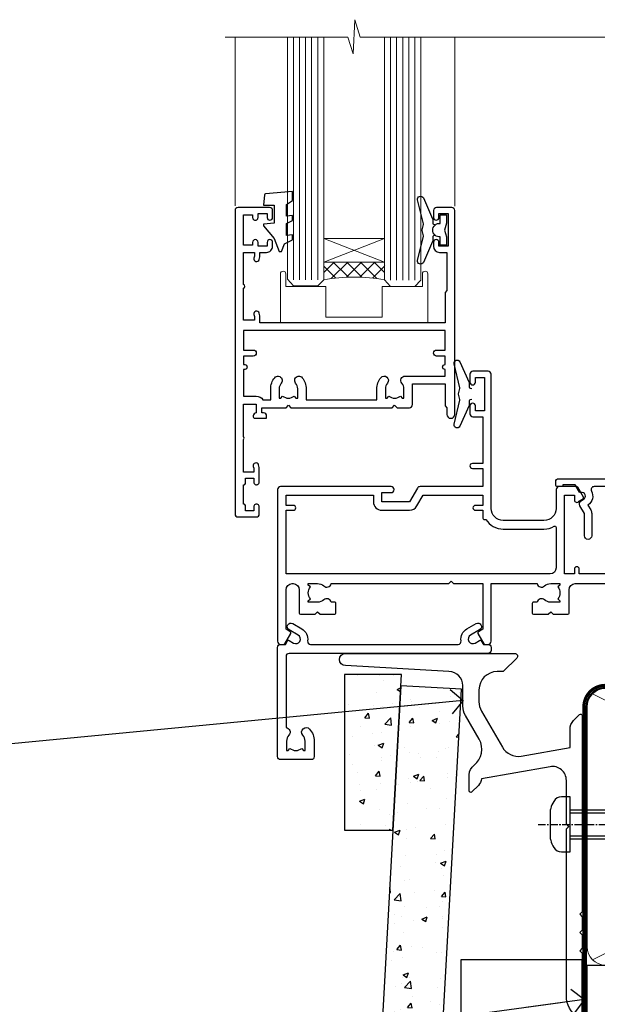
# Model space of a CAD drawing. Units: millimetres. Extents: x -14 to 170118, y -404 to 1143.
# Drawn here: x 686 to 782, y 121 to 284 of the extents above; entities that cross this region are included whole.
import ezdxf
from ezdxf import colors
from ezdxf.entities.mleader import LeaderData, LeaderLine
from ezdxf.math import Vec2, Vec3

# ---------------------------------------------------------------- set-up
doc = ezdxf.new("R2010")
doc.units = ezdxf.units.MM
for name, pattern in [('CENTER', [2, 1.25, -0.25, 0.25, -0.25]), ('CENTERLINE', [2, 1.25, -0.25, 0.25, -0.25]), ('Dashed', [564.4444465637206, 282.2222232818604, -282.2222232818602])]:
    doc.linetypes.add(name, pattern=pattern)
doc.layers.add('Aluminium Systems Ltd Joinery Detail', color=7, linetype='Continuous')
doc.layers.add('Aluminium Systems Ltd Notes', color=7, linetype='Continuous')
doc.styles.get("Standard").update_dxf_attribs({"font": 'arial.ttf'})

# ---------------------------------------------------------------- blocks, each defined once
blk = doc.blocks.new('90mm Framing Sill CC Gib')
at = {"layer": 'Aluminium Systems Ltd Joinery Detail', "color": 0, "lineweight": 5}
for p, q in [((167.9234076235683, 78.75160176630743, -0.9999999999999858), (80.79694547825454, 122.549863109587, -0.9999999999999858)), ((80.79694547825454, 78.75160176630743, -0.9999999999999858), (167.9234076235682, 122.549863109587, -0.9999999999999858))]:
    blk.add_line(p, q, dxfattribs=at)
at = {"layer": 'Aluminium Systems Ltd Joinery Detail', "color": 0, "linetype": 'Dashed', "lineweight": 5, "ltscale": 0.01, "const_width": 0.25, "elevation": -0.7499999999999751}
blk.add_lwpolyline([(79.76976039945873, 1.323760024297357), (79.7701116199488, 120.4012861188276, -0.4175702237705191), (82.92102568541668, 123.5854642443592), (165.7748306328079, 123.5857985310122)], format="xyb", dxfattribs=at)
at = {"layer": 'Aluminium Systems Ltd Joinery Detail', "color": 0, "lineweight": 5, "elevation": -0.9999999999999787}
blk.add_lwpolyline([(82.94552246901492, 77.86163203693103, -0.4142135623730951), (79.90697574887906, 80.9001787570669), (79.90697574887906, 120.4012861188276, -0.414213562373095), (82.94552246901492, 123.4398328389634), (165.7748306328079, 123.4398328389634, -0.4142135623730958), (168.8133773529438, 120.4012861188276), (168.8133773529438, 80.9001787570669, -0.4142135623730941), (165.7748306328079, 77.86163203693103)], format="xyb", close=True, dxfattribs=at)
at = {"layer": 'Aluminium Systems Ltd Joinery Detail', "color": 0, "linetype": 'Dashed', "elevation": -0.9999999999999787}
blk.add_lwpolyline([(79.90697574887906, 1.323760024297357), (79.90697574887906, 1.323760024297357), (79.90697574887906, 77.86163203693103), (168.8133773529438, 77.86163203693103), (168.8133773529438, 1.323760024297357), (168.8133773529438, 1.323760024297357)], dxfattribs=at)
blk = doc.blocks.new('_Open90')
at = {"color": 0, "linetype": 'ByBlock', "lineweight": -2}
for p, q in [((-0.5, 0.5), (0, 0)), ((0, 0), (-2.439666651745029, 0)), ((0, 0), (-0.5, -0.5))]:
    blk.add_line(p, q, dxfattribs=at)
blk = doc.blocks.new('JI834')
at = {"linetype": 'CENTERLINE'}
blk.add_line((-2.842170943040401e-14, 5.299999999999983), (-2.842170943040401e-14, -40.10000000000002), dxfattribs=at)
for p, q in [((-1.913000000000039, -1.4210854715202e-14), (-1.913000000000039, -34.78658680512066)), ((1.912999999999982, -1.4210854715202e-14), (1.912999999999982, -34.78658680512072))]:
    blk.add_line(p, q)
blk.add_lwpolyline([(4.550000000000011, 0), (4.549999999999983, 1.415931199201594, 0.26944770114332), (3.792726158981964, 2.719141793374291, 0.05750947552294934), (2.624161707765609, 3.217500678616943, 0.07218085631328292), (2.055662677420344, 3.299999999999983), (-2.055662677420287, 3.299999999999983, 0.07218085631326546), (-2.624161707765381, 3.217500678617, 0.05750947552296393), (-3.792726158981992, 2.719141793374277, 0.2694477011433205), (-4.55000000000004, 1.415931199201594), (-4.550000000000011, 1.4210854715202e-14)], format="xyb", close=True)
blk.add_lwpolyline([(2.412999999999982, 0), (2.412999999999982, -33.92056140133626), (-8.526512829121202e-14, -38.10000000000002), (-2.413000000000039, -33.92056140133623), (-2.413000000000039, -1.4210854715202e-14)])
blk = doc.blocks.new('J522-22288')
at = {"ltscale": 0.2, "flags": 128}
blk.add_lwpolyline([(0.9999997189074747, 57.99481730032778, -0.9999999999999999), (0.9999997189074747, 59.99481730032778), (28.89999971890757, 59.99481730032778, -0.6681786379192989), (29.21819777044152, 59.22661924879378), (27.05961912667885, 57.06804060503111, -0.1989123673803122), (26.88284243138219, 56.99481730032778), (25.99999971890747, 56.99481730032778, 0.414213562373084), (22.99999971890782, 53.99481730032778), (22.99999971890747, 51.99866487762222, 0.1316524975872655), (23.40192350755392, 50.49866487762212), (26.84646763844717, 44.53253943400102, 0.3152987888790522), (29.96548838280137, 43.0781161749642), (37.99999971890793, 44.49481730032801), (37.9999997189077, 47.51994356617513, -0.1989123673795362), (38.5857861565346, 48.93415712854824), (39.57322302361081, 49.92159399562445, -0.6681786379194151), (39.99999971890747, 49.7448173003279), (39.99999971890747, 17.39481730032816), (39.5999997189067, 16.99481730032784), (39.99999971890725, 16.59481730032763), (39.99999971890747, 14.39481730032816), (39.5999997189067, 13.99481730032784), (39.9999997189077, 13.59481730032718), (39.9999997189077, 11.39481730032838), (39.5999997189067, 10.99481730032784), (39.99999971890725, 10.59481730032763), (39.99999971890747, 0.4448173003278839, -0.5887142420383281), (39.31191107624795, 0.06296157071705011, -0.2588796317669667), (37.39999971890779, 3.50814882009513), (37.39999971890779, 31.09481730032752), (37.79999971890857, 31.49481730032784), (37.39999971890802, 31.89481730032793), (37.39999971890802, 39.05864998862756, 0.4663076581549505), (34.70060891027411, 41.32370782055587), (23.39606584584931, 39.33041187371686, -0.181286465410906), (22.90208124692481, 38.24391448406158), (21.82677641420446, 37.16860965134134, -0.6681786379197299), (21.39999971890734, 37.34538634663778), (21.39999971890734, 39.99538634663764, -0.23292120025289), (22.18099591571877, 41.58095555919579, 0.3761068868032127), (23.02752347294683, 45.84714475991657), (20.75192350755401, 49.78859951767947, -0.1316524975873382), (20.34999971890738, 51.28859951767947), (20.34999971890738, 54.69481730032783, 0.4142135623730661), (18.04999971890766, 56.99481730032778)], format="xyb", close=True, dxfattribs=at)
blk = doc.blocks.new('Fibre Cement Weatherboard CC Window Sill AC35')
h = blk.add_hatch()
h.set_pattern_fill('AR-CONC', color=256, scale=0.05)
h.set_pattern_definition([(49.99999999999999, (50.11057853141233, 88.28735738117393), (9.1092334498002, -0.7969542769451543), [0.9525000000000001, -10.4775]), (355, (50.11057853141233, 88.28735738117393), (-1.762171071248467, 9.552842261951758), [0.762, -8.3820292085]), (100.4514447, (50.86967888141226, 88.22094470617412), (7.347062354517664, 8.755887595609755), [0.8095004399999998, -8.904512229999995]), (46.18420000000002, (50.11057853141233, 90.82735738117299), (13.5539520446065, -2.102116396636358), [1.428749999999998, -15.71624999999998]), (96.63555760999992, (51.24007353141224, 90.65218238117268), (11.87020670257515, 12.37130622988608), [1.214251157, -13.356780408]), (351.1841511700001, (50.11057853141233, 90.82735738117299), (11.87020670324885, 12.37130622927663), [1.1429983535, -12.572986596]), (21, (51.38057853141231, 90.19235738117277), (7.580719563456625, -5.11325990935438), [0.9525000000000001, -10.4775]), (326.0000000000001, (51.38057853141231, 90.19235738117277), (3.090101417382354, 9.209398306115963), [0.762, -8.382]), (71.45144499999999, (52.01230516141231, 89.76625238617271), (10.67082096393581, 4.096138444295263), [0.8095004400000001, -8.90449688]), (37.50000000000001, (50.11057853141233, 88.28735738117393), (0.1544301625295909, 4.227751943657656), [0, -8.2804, 0, -8.509, 0, -8.41375]), (7.499999999999999, (50.11057853141233, 88.28735738117393), (3.340983125515288, 5.009028740905975), [0, -4.8514, 0, -8.0899, 0, -3.20675]), (327.5, (47.27847853141225, 88.28735738117393), (6.77952975834357, -0.2864371996336729), [0, -3.175, 0, -9.906, 0, -13.1445]), (317.5, (46.00847853141227, 88.28735738117393), (7.406459069300903, 1.271324551666651), [0, -4.1275, 0, -6.578600000000001, 0, -9.3345])])
h.paths.add_polyline_path([(49.32773872466896, 75.77429284073696), (39.96726567168798, 75.77429284073696), (39.96726567168798, 50.11991090305128), (47.90726219690259, 50.11991090305128)])
h = blk.add_hatch()
h.set_pattern_fill('AR-CONC', color=256, scale=0.05)
h.set_pattern_definition([(49.99999999999999, (48.31057853141238, 88.28735738117393), (9.1092334498002, -0.7969542769451543), [0.9525000000000001, -10.4775]), (355, (48.31057853141238, 88.28735738117393), (-1.762171071248467, 9.552842261951758), [0.762, -8.3820292085]), (100.4514447, (49.0696788814123, 88.22094470617412), (7.347062354517664, 8.755887595609755), [0.8095004399999997, -8.904512229999993]), (46.18420000000002, (48.31057853141238, 90.82735738117299), (13.5539520446065, -2.102116396636358), [1.428749999999998, -15.71624999999998]), (96.63555760999992, (49.44007353141228, 90.65218238117268), (11.87020670257515, 12.37130622988608), [1.214251157, -13.356780408]), (351.1841511700001, (48.31057853141238, 90.82735738117299), (11.87020670324885, 12.37130622927663), [1.1429983535, -12.572986596]), (21, (49.58057853141236, 90.19235738117277), (7.580719563456625, -5.11325990935438), [0.9525000000000001, -10.4775]), (326.0000000000001, (49.58057853141236, 90.19235738117277), (3.090101417382354, 9.209398306115963), [0.762, -8.382]), (71.45144499999999, (50.21230516141236, 89.76625238617271), (10.67082096393581, 4.096138444295263), [0.8095004400000001, -8.90449688]), (37.50000000000001, (48.31057853141238, 88.28735738117393), (0.1544301625295909, 4.227751943657656), [0, -8.2804, 0, -8.509, 0, -8.41375]), (7.499999999999999, (48.31057853141238, 88.28735738117393), (3.340983125515288, 5.009028740905975), [0, -4.8514, 0, -8.0899, 0, -3.20675]), (327.5, (45.47847853141229, 88.28735738117393), (6.77952975834357, -0.2864371996336729), [0, -3.175, 0, -9.906, 0, -13.1445]), (317.5, (44.20847853141231, 88.28735738117393), (7.406459069300903, 1.271324551666651), [0, -4.1275, 0, -6.578600000000001, 0, -9.3345])])
h.paths.add_polyline_path([(42.39958228951309, -49.35102097984964), (52.41489960056197, -49.35102097984964), (59.20898396312055, 73.35289685822863), (49.22427784804972, 73.90574746704624)])
for points in [[(49.32773872466896, 75.77429284073696), (39.96726567168798, 75.77429284073696), (39.96726567168798, 50.11991090305128), (47.90726219690259, 50.11991090305128), (49.32773872466896, 75.77429284073696)], [(52.41489960056197, -49.35102097984964), (59.20898396312055, 73.35289685822863), (49.22427784804972, 73.90574746704624), (42.39958228951309, -49.35102097984964)]]:
    blk.add_lwpolyline(points)
at = {"layer": 'Aluminium Systems Ltd Joinery Detail', "linetype": 'CENTER', "lineweight": 5, "ltscale": 3, "const_width": 0.5, "elevation": 0.5000000000000178}
blk.add_lwpolyline([(79.3816343425957, 0.03816064141392417), (79.3816343425957, 70.40128611882756, -0.4209157528545913), (82.94552246901469, 73.97040710073816), (83.58525616667873, 73.97040710073816)], format="xyb", dxfattribs=at)
at = {"layer": 'Aluminium Systems Ltd Joinery Detail'}
blk.add_lwpolyline([(79.11057824617913, -49.35102097984964), (79.11057824617913, 28.71013303785548), (59.10780461557945, 28.71013303785548), (59.10780461557945, -49.35102097984964)], dxfattribs=at)
blk.add_blockref('J522-22288', (39.11057852727163, 19.23399032005182), dxfattribs=at)
at = {"layer": 'Aluminium Systems Ltd Joinery Detail', "rotation": 90}
blk.add_blockref('JI834', (77.13607592140147, 51.05539582551864), dxfattribs=at)
blk = doc.blocks.new('F878-20586')
at = {"layer": 'Aluminium Systems Ltd Joinery Detail'}
blk.add_lwpolyline([(44.09987960000035, 9.499999999999774, 0.414213562373095), (43.59987960000035, 9.999999999999774), (0.5, 9.999999999999774, 0.414213562373095), (0, 9.499999999999774), (0, 8.999999999999831, 0.4142135623730951), (0.3000000000001819, 8.69999999999982), (0.9999999999998863, 8.69999999999982, 0.414213562373095), (1.199999999999818, 8.899999999999809), (1.199999999999818, 8.999999999999774), (3.214359999999942, 8.999999999999774), (3.912703835623404, 7.790440459035613, 0.3419972776168695), (4.139431486894637, 7.697735691362427, -0.881011598725508), (4.600005840414724, 6.600008129737946), (4.200002941259299, 6.369056678453036, 0.4142090346458577), (3.980397921394342, 5.549445487082268), (4.726757390884359, 4.256720941866662), (4.726757390884359, 0.5999999999999126, 1.000000000000004), (5.926757390884177, 0.5999999999999108), (5.926757390884632, 4.256720941866549, 0.1316531771312086), (5.765986272303053, 4.856723718548212), (5.316965848682685, 5.634445107028343, 0.3819415662783809), (5.889047034954274, 7.965133761450266, -0.5658703134631459), (6.330451441356672, 8.69999999999982), (37.76942815864322, 8.699999999999934, -0.5658703134632159), (38.21083256504608, 7.965133761450149, 0.3819415662783465), (38.78291375131812, 5.63444510702948), (38.3338933276973, 4.856723718548382, 0.1316531771312578), (38.17312220911572, 4.256720941866549), (38.17312220911572, 0.5999999999999108, 1.000000000000004), (39.37312220911554, 0.5999999999999126), (39.37312220911554, 4.256720941866662), (40.11948167860555, 5.549445487082268, 0.4142090346458578), (39.8998766587406, 6.369056678453036), (39.49987375958517, 6.600008129738116, -0.8810115987252228), (39.96044811310571, 7.697735691362459, 0.341997277616907), (40.18717576437695, 7.790440459035585), (40.88551960000041, 8.999999999999774), (42.89987960000053, 8.999999999999774), (42.89987960000053, 8.899999999999809, 0.414213562373095), (43.09987960000052, 8.69999999999982), (43.79987960000017, 8.69999999999982, 0.414213562373095), (44.09987960000035, 8.999999999999831)], format="xyb", close=True, dxfattribs=at)
blk = doc.blocks.new('F803-20642')
at = {"flags": 128}
for points in [[(43.9865751806592, 7.335450283687118, 0.5666580929875975), (42.75887261842928, 6.950010723232362), (42.17499858885435, 6.950010723243048, 0.4142135623784227), (41.97499858885089, 6.75001072324323), (41.97499858885135, 5.15001072320967, 0.414213562373095), (42.17499858885117, 4.950010723209852), (44.59999858891319, 4.950010723209852), (44.99999858891283, 5.350010723209943), (45.39999858891247, 4.950010723209852), (47.82499858897268, 4.950010723209845, 0.414213562373095), (48.02499858897249, 5.150010723209663), (48.02499858897284, 9.000010723207753, -0.4142135623730452), (49.02499858897278, 10.00001072320764), (54.7999985888398, 10.00001072320809), (54.7999985888398, 0.4999999980068299, 0.4142135300680742), (55.29999853369168, -1.993170073433248e-09), (55.82037772837248, -5.938842484454199e-08, 0.2679492219855688), (55.99358283118875, 0.09999994061216633), (56.9732036695907, 1.796753004891615, 0.4142135623746078), (56.89999858883471, 2.069958085649704), (56.19999858883941, 2.474103274082028), (56.19999858883943, 10.00001072320764), (81.15894358172488, 10.00001072320718, 0.5666580929713123), (82.3866461439302, 9.614571162783806, -0.1837465194457515), (83.40006955219906, 10.00001072320741), (84.92506955220597, 10.00001072322242), (84.92506955220597, 9.754637660753462), (84.56828732796157, 9.455261827979585, -0.3639702342667678), (84.56828732796203, 7.494759618434829), (84.92506955220597, 7.195383785660953), (84.92506955220597, 6.950010723253046), (83.40006955220633, 6.950010723206661, -0.1837465194615916), (82.38664614384072, 7.335450283660736, 0.5666580929875811), (81.15894358161711, 6.950010723232355), (80.5750093520644, 6.950010723243041, 0.4142135623784227), (80.37500935206094, 6.750010723243223), (80.3750093520614, 5.150010723209663, 0.414213562373095), (80.57500935206122, 4.950010723209845), (83.00000935212324, 4.950010723209845), (83.40000935212288, 5.350010723209936), (83.80000935212252, 4.950010723209845), (86.22500935218272, 4.950010723209838, 0.414213562373095), (86.42500935218254, 5.150010723209656), (86.42500935218288, 9.00001072320786, -0.4142135623731367), (87.42500935218322, 10.00001072320786), (87.59999858883748, 10.00001072320786, -0.4142135623728952), (88.59999858883725, 9.000010723208314), (88.5999985888404, 2.47410327408185), (87.89999858884653, 2.069958085650152, 0.4142135623745509), (87.82679350809008, 1.796753004891608), (88.806414346492, 0.09999994061215922, 0.267949221985766), (88.97961944930842, -5.938843194996934e-08), (89.50000005512447, -1.992608744671998e-09, 0.4142135300682074), (89.99999999997658, 0.4999999980073913), (89.99999999997658, 25.50000001103079, 0.414213562373095), (89.49999999997658, 26.00000001103079), (86.61247491298877, 26.00000001105353, 0.2679589573964787), (86.43926618802038, 25.8999936988311), (85.50003388414711, 24.2730587050596, 0.4141991680877466), (85.57324040904155, 23.99986120675599), (86.24779564470077, 23.61039513536024, 0.7792144500507142), (87.00000295739233, 23.80000001105371), (87.00000295739233, 24.60000001103025), (88.59999999997694, 24.60000001103025), (88.59999999997694, 11.60001072320322), (87.00000295739233, 11.60001072320311), (87.00000295739233, 12.40001072320318, 0.9999999999999999), (86.20000295739237, 12.40001072320318), (86.20000295739226, 11.60001072320311), (49.69999704262364, 11.60001072320277), (49.69999704262364, 12.40001072320273, 0.9999999999999999), (48.89999704262368, 12.40001072320273), (48.89999704262368, 11.60001072320277), (47.30000000003815, 11.60001072320277), (47.30000000003997, 24.60000001103116), (48.89999704262368, 24.60000001103025), (48.89999704262368, 23.80000001105371, 0.7792144500507141), (49.65220435531523, 23.61039513536024), (50.32675959097446, 23.99986120675611, 0.4141991680885164), (50.39996611586889, 24.2730587050596), (49.46073381199562, 25.89999369883024, 0.267958957398346), (49.28752508702576, 26.00000001105262), (46.40000000004079, 26.00000001100896, 0.4142135623736278), (45.90000000003988, 25.50000001100896), (45.90000000004022, 22.40000001101645, -0.414213562373095), (43.90000000004045, 20.40000001101622), (37.2000000000811, 20.40000001101542, -0.4142135623720545), (35.20000000008093, 22.40000001100815), (35.19999999999914, 44.50000001105445, 0.414213562373095), (34.69999999999914, 45.00000001105445), (32.19999999999914, 45.00000001105445, 0.414213562373095), (31.69999999999914, 44.50000001105445), (31.69999999999914, 43.20000001105392, 0.9999999999999999), (32.59999999999787, 43.20000001105392), (32.59999999999878, 44.00000001105445), (34.09999999999878, 44.00000001105445), (34.09999999999878, 38.50000001105388), (32.59999999999878, 38.50000001105388), (32.59999999999878, 39.30000001105451, 0.9999999999999999), (31.69999999999823, 39.30000001105451), (31.70000000000017, 38.00000001105285, 0.4142135623724957), (32.20000000000017, 37.50000001105399), (33.7999999999986, 37.50000001105388), (33.79999999999859, 29.80000001105372), (32.09999999999877, 29.80000001105463, 0.9999999999999999), (32.09999999999877, 29.00000001105445), (33.79999999999859, 29.00000001105445), (33.79999999999859, 26.00000001100897), (23.48871270555742, 26.00000001105445, 0.2679793930045895), (23.05567182911022, 25.74995120494031), (21.75699999999802, 23.50000001105445), (17.19999999999931, 23.50000001105445), (17.19999999999931, 25.00000001105445), (18.69999999999914, 25.00000001105445, 0.9999999999999999), (18.69999999999914, 26.00000001105445), (0.5000000000002292, 26.00000001105445, 0.414213562373095), (2.291500322826323e-13, 25.50000001105445), (-2.291500322826323e-13, 0.499999999997728, 0.4142135623733614), (0.5000000000015898, 1.77635683940025e-15), (1.020377784731606, 1.77635683940025e-15, 0.2679491924319853), (1.193582865488819, 0.1000000000005361), (2.173203669603708, 1.796753004891629, 0.414213562374551), (2.099998588846802, 2.069958085649718), (1.39999858885295, 2.474103274081871), (1.399998588856079, 9.000010723208222, -0.4142135623729452), (2.399998588856022, 10.00001072320765), (2.574987825532617, 10.00001072320765, -0.414213562369632), (3.574987825533867, 9.000010723219477), (3.574987825579456, 5.150010723209677, 0.414213562373095), (3.774987825579274, 4.950010723209859), (6.199987825639482, 4.950010723209859), (6.599987825639118, 5.35001072320995), (6.999987825638755, 4.950010723209859), (9.424987825700782, 4.950010723209852, 0.414213562373095), (9.6249878257006, 5.15001072320967), (9.624987825701055, 6.75001072324323, 0.4142135623784227), (9.424987825697599, 6.950010723243048), (8.841113796065315, 6.950010723207692, 0.5666580929713126), (7.613411233860006, 7.335450283631078, -0.1837465194457514), (6.599987825591143, 6.950010723207471), (5.07498782558423, 6.950010723192465), (5.07498782558423, 7.195383785661308), (5.431770049828629, 7.494759618435184, -0.3639702342667677), (5.431770049828174, 9.45526182797994), (5.07498782558423, 9.754637660753817), (5.07498782558423, 10.00001072316172), (6.599987825583867, 10.00001072320811, -0.18374651946159), (7.613411233949478, 9.614571162754148, 0.5666580929875871), (8.841113796179002, 10.00001072320719), (28.19998923666776, 10.00001072320719), (28.5999892366674, 10.40001072320774), (28.99998923666703, 10.00001072320765), (33.79999858898441, 10.00001072320765), (33.79999858898441, 2.474103274081978), (33.09999858898914, 2.069958085649711, 0.4142135623746079), (33.02679350823311, 1.796753004891622), (34.00641434663518, 0.09999994061211659, 0.2679492219855619), (34.17961944945145, -5.938847458253349e-08), (34.69999864413217, -1.99316296800589e-09, 0.4142135300680742), (35.19999858898404, 0.499999998006837), (35.19999858898404, 10.0000107232081), (42.75887261854331, 10.00001072323345, 0.5666580929713123), (43.98657518074862, 9.614571162810075, -0.1837465194457515), (44.99999858901748, 10.00001072323368), (46.52499858902439, 10.00001072324869), (46.52499858902439, 9.754637660779844), (46.16821636477999, 9.455261828005968, -0.3639702342667678), (46.16821636478045, 7.494759618461211), (46.52499858902439, 7.195383785687335), (46.52499858902439, 6.950010723279428), (44.99999858902476, 6.950010723233044, -0.1837465194615946)], [(33.7999999999995, 24.60000001105299), (33.7999999999999, 22.90000001105505), (32.59999999999877, 22.90000001105545, 0.9999999999999999), (32.59999999999877, 22.10000001105481), (33.79999999999995, 22.10000001105481), (33.79999999999995, 20.80000001105486, 0.4142135623730534), (33.99999999999994, 20.60000001105481), (34.31555897968622, 20.60000001105481, 0.2587771750804047), (37.20000000008054, 19.00000001101636), (43.90000000003982, 19.00000001101557, 0.1316524975873372), (45.60000000003953, 19.45551363814797, -0.577350269189602), (45.90000000003943, 19.28230855739104), (45.90000000003863, 12.60001072320301, -0.4142135623730617), (44.90000000003863, 11.60001072320324), (1.399999999999864, 11.60001072320324), (1.399999999999382, 22.10000001105436), (2.600000000000591, 22.10000001105482, 0.9999999999999999), (2.600000000000591, 22.90000001105545), (1.399999999999411, 22.90000001105506), (1.399999999999411, 24.60000001105482), (15.79999999999967, 24.60000001105391), (15.79999999999967, 23.50000001105491, 0.414213562373095), (17.19999999999976, 22.10000001105482), (21.75699999999802, 22.1000000110539, 0.2679793930049726), (22.96951445405261, 22.80013666817285), (24.00839557556424, 24.60000001105299)]]:
    blk.add_lwpolyline(points, format="xyb", close=True, dxfattribs=at)
blk = doc.blocks.new('Z104-21652')
at = {"flags": 128}
for points in [[(-4.973799150320701e-14, 50.50000000000067), (7.105427357601002e-15, 0.5000000000001563, 0.414213562373145), (0.5000000000001776, 1.27897692436818e-13), (3.49999999999995, 1.06581410364015e-12, 0.414213562373095), (3.99999999999995, 0.5000000000010658), (4.000000000000234, 1.643291982426192, 1.007481545894343), (3.10004999999996, 1.650000000001157), (3.10004999999996, 1.000000000001066), (1.700049999999869, 1.000000000001066), (1.700049999999926, 1.900000000001157, 0.4142135623729702), (1.500050000000051, 2.100000000000946), (1.400000000000041, 2.100000000000946), (1.400000000000041, 5.30000000000085), (1.500050000000165, 5.30000000000085, 0.4142135623730534), (1.700050000000211, 5.500000000000838), (1.700049999999869, 6.400000000001157), (3.10004999999996, 6.400000000001157), (3.100050000000017, 5.750000000001066, 1.007481545926671), (3.99999999999995, 5.756708017604907), (3.99999999999995, 8.13603854315788), (3.884666621829815, 8.566468570297204, 0.9999999999999992), (3.015333378169721, 8.333531429705019), (3.100000000000087, 8.017551295330279), (3.100000000000087, 7.400000000001157), (1.400000000000041, 7.400000000001128), (1.399999999999785, 12.77639320225128, 0.4472135954998159), (1.399999999999814, 13.22360679775112), (1.399999999999814, 18.6000000000012), (3.510222252113131, 18.6000000000012), (3.510222252113131, 17.15000000000116, 0.414213562373095), (3.010222252113131, 16.65000000000116), (3.010222252113415, 16.62764571353202, 0.4931454260312598), (3.299999999999905, 16.25000000000129), (5.199999999999996, 16.25000000000107), (5.199999999999996, 16.65000000000116, 0.414213562373095), (4.699999999999996, 17.15000000000116), (4.410222252113222, 17.15000000000116), (4.410222252113222, 18.00000000000107), (8.400000000000041, 18.00000000000107), (8.800000000000132, 18.40000000000116), (9.200000000000223, 18.00000000000107), (25.90000000000055, 18.00000000000107), (26.29999999999996, 18.4000000000007), (26.69999999999937, 18.00000000000107), (28.72500000000037, 18.00000000000107, 0.414213562373095), (29.22500000000037, 18.50000000000107), (29.22500000000037, 21.90550000000114), (34.59999999999992, 21.90550000000114), (34.59999999999992, 18.30000000000173), (34.90000000000033, 18.00000000000144), (34.90000000000033, 16.90000000000116, 0.9999999999999999), (36.20000000000005, 16.90000000000116), (36.20000000000005, 50.50000000000061, 0.414213562373095), (35.70000000000005, 51.00000000000061), (33.20000000000028, 51.00000000000061, 0.414213562373095), (32.70000000000028, 50.50000000000061), (32.70000000000028, 49.35000000000058, 0.9999999999999999), (33.60000000000014, 49.35000000000058), (33.60000000000037, 50.00000000000055), (35.10000000000037, 50.00000000000061), (35.10000000000014, 44.60000000000058), (33.60000000000014, 44.60000000000058), (33.60000000000014, 45.25000000000061, 0.9999999999999999), (32.70000000000005, 45.25000000000061), (32.70000000000028, 44.60000000000058, 0.414213562373095), (33.70000000000028, 43.60000000000058), (34.90000000000033, 43.60000000000058), (34.90000000000033, 37.30000000000062), (34.60000000000014, 37.00000000000061), (34.60000000000037, 32.00000000000112), (4.100000000000314, 32.00000000000044), (4.100000000000314, 33.1360385431572), (3.984666621830179, 33.56646857029652, 0.9999999999999992), (3.115333378170085, 33.33353142970434), (3.20000000000045, 33.0175512953296), (3.20000000000045, 32.40000000000047), (1.400000000000269, 32.40000000000047), (1.400000000000269, 37.71715728752595, 0.707106781186166), (1.400000000000269, 38.28284271247502), (1.400000000000496, 43.60000000000043), (3.20000000000045, 43.60000000000046), (3.20000000000045, 42.98244870467134), (3.115333378170085, 42.6664685702966, 0.9999999999999999), (3.984666621830179, 42.43353142970442), (4.100000000000314, 42.86396145684374), (4.100000000000314, 43.60000000000061), (5.199999999999768, 43.60000000000063, 0.4142135623731367), (6.200000000000081, 44.60000000000063), (6.199999999999996, 45.25000000000061, 0.9999999999999999), (5.300000000000246, 45.25000000000061), (5.299999999999905, 44.60000000000058), (3.800000000000132, 44.60000000000058), (3.799975898776388, 45.25001668503477, 0.9999814612449384), (2.899975899085838, 45.25000000000055), (2.899975899085753, 44.80000000000059), (1.400000000000382, 44.80000000000062), (1.400000000000496, 49.80000000000051), (2.899823879884885, 49.80000000000051), (2.899823879884885, 49.35000000000046, 1.000018539098753), (3.799823879575605, 49.35001668503467), (3.799799779589144, 50.0000000000005), (5.299999999999905, 50.00000000000067), (5.299999999999905, 49.35000000000058, 0.9999999999999999), (6.200000000000337, 49.35000000000058), (6.199999999999996, 50.50000000000061, 0.414213562373095), (5.699999999999996, 51.00000000000061), (0.4999999999999503, 51.00000000000067, 0.414213562373095)], [(11.06752196646477, 22.9476929213493, -0.1726172515546107), (11.72500000000009, 21.1000000000012), (11.72500000000009, 19.30000000000125), (23.37499999999978, 19.30000000000125), (23.37499999999978, 21.1000000000012, -0.1726172515545988), (24.03247803353543, 22.9476929213495, -0.9999999999998778), (25.11778769269768, 22.06332707865342, 0.1726172515546417), (24.77499999999987, 21.10000000000143), (24.77499999999964, 19.57500000000134), (25.06507934937714, 19.57500000000134), (25.34028640364887, 19.91485240877961, 0.3541185725308039), (27.25971359635128, 19.9148524087794), (27.53492065062256, 19.57500000000134), (27.82500000000028, 19.57500000000134), (27.82500000000028, 21.10000000000143, 0.1726172515546215), (27.48221230730224, 22.06332707865316, -0.6338922173306714), (28.02860878091042, 23.20550000000112), (34.59999999999969, 23.20550002992506), (34.60000000000037, 24.30550043797977, -1), (34.59999999999992, 25.10550043797979), (34.59999999999992, 26.5054998703305), (33.19999990025372, 26.50550017954485, -1), (33.20000009974684, 27.50550017954485), (34.59999999999992, 27.50549987033052), (34.59999999999969, 30.70000002992511), (1.400000000000382, 30.69999999735207), (1.400000000000269, 27.50549984040656), (2.99999990025362, 27.50550017954485, -0.9999999999999999), (3.000000099746735, 26.50550017954485), (1.400000000000155, 26.50549986035584), (1.400000000000269, 25.10550059757436), (1.600000000000314, 25.10550059757433, -0.9999999999999999), (1.600000000000314, 24.30550059757432), (1.400000000000269, 24.30550059757432), (1.400000000000269, 19.90000000000116), (3.510222252113131, 19.90000000000116, -0.2559241411156033), (4.605667367123637, 19.30000000000098), (5.874999999999723, 19.30000000000102), (5.87499999999995, 21.1000000000012, -0.1726172515546217), (6.532478033535604, 22.94769292134926, -1.000000000000008), (7.617787692697853, 22.06332707865316, 0.1726172515546181), (7.274999999999643, 21.10000000000143), (7.274999999999586, 19.57500000000134), (7.565079349377079, 19.57500000000134), (7.840286403648584, 19.91485240877982, 0.3541185725308134), (9.759713596351226, 19.91485240877944), (10.0349206506225, 19.57500000000134), (10.32500000000022, 19.57500000000134), (10.32500000000022, 21.10000000000143, 0.1726172515546215), (9.982212307302184, 22.06332707865316, -1.000000000000079)]]:
    blk.add_lwpolyline(points, format="xyb", close=True, dxfattribs=at)
blk = doc.blocks.new('F079-21199')
at = {"flags": 128}
blk.add_lwpolyline([(4.549999999993815, 1.5), (4.549999999993815, 3.024999999999636, 0.1837465194582998), (4.16456043954804, 4.038423408356721, -0.9999999999941463), (5.285439560428131, 5.035233318218161, -0.1837465194588356), (6.05000000000291, 3.024999999999636), (6.05000000000291, 0.5, -0.414213562373095), (5.55000000000291, 0), (0.5, 0, -0.414213562373095), (0, 0.5), (0, 18.5, -0.414213562373095), (0.5, 19), (1.291732411252269, 19), (1.62812559645954, 19.58265008810213, -0.414213562374809), (1.901330677217629, 19.65585516885949), (2.656716846094241, 19.21973276091376, 0.9999999999998311), (3.406716846098789, 20.51877086658715), (1.899998588853123, 21.38867505801227, -0.9999999999992361), (2.499998588857125, 22.42790554255043), (4.0067168461037, 21.55800135112804, -0.3089224212102952), (4.959442485286672, 19.57535751301202, 0.4592529226835803), (5.453731110719673, 19.00000000000182), (29.74626606711627, 19.0000000000018, 0.459252922683576), (30.24055469255021, 19.57535751301201, -0.3089224212102922), (31.19328033173224, 21.55800135112803), (32.69999858897881, 22.42790554255042, -0.9999999999992363), (33.29999858898373, 21.38867505801225), (31.79328033173806, 20.51877086658713, 0.9999999999998307), (32.54328033174261, 19.21973276091374), (33.29866650061831, 19.65585516885947, -0.4142135623748087), (33.57187158137643, 19.58265008810211), (33.90826476658367, 18.99999999999999), (34.69999717783594, 18.99999999999999, -0.414213562373095), (35.19999717783594, 18.49999999999999), (35.19999717783594, 17.99999999999999, -0.414213562373095), (34.69999717783594, 17.49999999999999), (1.900000000000546, 17.5, 0.414213562373095), (1.400000000000546, 17), (1.400000000000489, 5.283068941077545, -0.6122479732056616), (1.885439560428495, 4.038423408327617, 0.1837465194528841), (1.500000000009095, 3.024999999999636), (1.499999999994543, 1.5), (1.745373062453837, 1.5), (2.044748895229532, 1.856782224245762, 0.3639702342661637), (4.005251104773379, 1.856782224245762), (4.304626937549074, 1.5)], format="xyb", close=True, dxfattribs=at)
blk = doc.blocks.new('AC35 Awing Sill')
at = {"layer": 'Aluminium Systems Ltd Joinery Detail', "lineweight": 5}
h = blk.add_hatch(dxfattribs=at)
h.set_pattern_fill('NET', color=256, scale=0.5, angle=-45.00000000000003)
h.set_pattern_definition([(314.9999999999999, (-820.1123155937689, 633.1735393731669), (1.122532015133645, 1.122532015133644), []), (44.99999999999994, (-820.1123155937689, 633.1735393731669), (-1.122532015133644, 1.122532015133645), [])])
edge = h.paths.add_edge_path()
edge.add_line((82.86663486850227, 62.50602490898609), (82.8666348685041, 62.41444283931924))
edge.add_arc((72.25937625611857, 57.50602490899155), 11.68787841521306, 24.8319352717457, 25.32761999564916)
edge.add_line((82.82377410213155, 62.50602490898609), (82.86663486850227, 62.50602490898609))
edge = h.paths.add_edge_path()
edge.add_arc((87.94908166527318, 33.87581863299101), 26.68783599326924, 79.18331992649149, 100.7798162743573, ccw=False)
edge.add_line((92.95751504888756, 60.08948272341377), (92.95751504888756, 63.00041441561234))
edge.add_line((92.95751504888756, 63.00041441561234), (82.95751504888756, 63.00041441559779))
edge.add_line((82.95751504888756, 63.00041441559779), (82.95751504888847, 60.09269969687466))
at = {"layer": 'Aluminium Systems Ltd Joinery Detail', "linetype": 'Continuous', "lineweight": 5}
for p, q in [((71.3720555485437, 72.1978814514946), (71.3720555485437, 100.0818011186248, -1.631489061459934e-05)), ((107.5828255660057, 72.29146092250585), (107.5828255660057, 100.0818011186248, -1.627290504158108e-05))]:
    blk.add_line(p, q, dxfattribs=at)
at = {"layer": 'Aluminium Systems Ltd Joinery Detail', "lineweight": 5, "ltscale": 3}
for p, q in [((77.96182095263646, 59.99999982310192), (77.96182095263646, 100.0818011186248, -2.127594987155756e-05)), ((78.96182095263646, 59.99999982310192), (78.96182095263646, 100.0818011186248, -2.127594987155756e-05)), ((79.96182095263646, 59.99999982310192), (79.96182095263646, 100.0818011186248, -2.127594987155756e-05)), ((80.96182095263646, 59.99999982310192), (80.96182095263646, 100.0818011186248, -2.127594987155756e-05)), ((81.96182095263646, 59.99999982310192), (81.96182095263646, 100.0818011186248, -2.127594987155756e-05)), ((93.95751504888756, 60.08948272341377), (93.95751504888756, 100.0818011186248, -2.124291009231172e-05)), ((94.95751504888756, 60.08948272341377), (94.95751504888756, 100.0818011186248, -2.124291009231172e-05)), ((95.95751504888756, 60.08948272341377), (95.95751504888756, 100.0818011186248, -2.124291009231172e-05)), ((96.95751504888756, 60.08948272341377), (96.95751504888756, 100.0818011186248, -2.124291009231172e-05)), ((97.95751504888756, 60.08948272341195), (97.95751504888756, 100.0818011186248, -2.124291009231172e-05))]:
    blk.add_line(p, q, dxfattribs=at)
at = {"layer": 'Aluminium Systems Ltd Joinery Detail', "lineweight": 5}
for p, q in [((82.95751504888756, 66.87175539076134), (92.95751504888756, 63.00041441559779)), ((82.95751504888756, 63.00041441559779), (92.95751504888756, 66.87175539076134))]:
    blk.add_line(p, q, dxfattribs=at)
at = {"layer": 'Aluminium Systems Ltd Joinery Detail', "linetype": 'Continuous', "lineweight": 5}
blk.add_lwpolyline([(7.817943779280995, 100.0818011186248), (86.99314129167567, 100.0818011186248), (87.85664662228908, 102.9443957335106), (88.10664662228908, 97.30596631288518), (89.01114469234187, 100.0818011186248), (109.1982505777642, 100.0818011186248)], dxfattribs=at)
at = {"layer": 'Aluminium Systems Ltd Joinery Detail', "lineweight": 5}
for points in [[(82.96182095263646, 100.0818011186248), (82.96182095263646, 60.09346386851257), (81.95874486804166, 58.99999982310192), (77.96188260471024, 58.99999982310192), (76.96182095263646, 59.99999982310192), (76.96182095263646, 100.0818011186248)], [(98.95751504888756, 100.0818011186248), (98.95751504888756, 60.18294676882442), (97.95443896429276, 59.08948272341377), (93.95757670096134, 59.08948272341377), (92.95751504888756, 60.08948272341377), (92.95751504888756, 100.0818011186248)]]:
    blk.add_lwpolyline(points, dxfattribs=at)
at = {"layer": 'Aluminium Systems Ltd Joinery Detail'}
for points in [[(74.5818092633898, 67.37471262031477), (74.86370124580515, 67.29917989127307, -0.3394542588633712), (75.01193743678448, 67.10599472601598), (75.01193743678448, 66.45946012361173, 0.1052493344124674), (75.02927507249831, 66.37800792490953), (76.55528152606882, 62.95582962685739, 0.9133919180647162), (77.49778180175406, 63.27759247746553), (76.53326908143515, 67.24435564453916, -0.1257362244887155), (76.53442166216507, 67.3433723951016), (76.76601655839147, 68.20769631415214, 0.1316524975874038), (76.76601655839147, 68.31122393219403), (76.53442166216507, 69.17554785212133, -0.1257362244887155), (76.53326908143515, 69.27456460268377), (77.49778180175406, 73.24132776975739, 0.913391918064716), (76.55528152606882, 73.56309062036553), (75.02927507249831, 70.1409123223134, 0.1052493344124674), (75.01193743678448, 70.05946012361119), (75.01193743678448, 69.41292552120694, -0.3394542588633712), (74.86370124580515, 69.21974035594894), (74.5818092633898, 69.14420762690816)], [(68.58180926339037, 40.37471262031204), (68.86370124580571, 40.29917989127125, -0.3394542588633712), (69.01193743678505, 40.10599472601325), (69.01193743678505, 39.45946012360901, 0.1052493344124674), (69.02927507249888, 39.37800792490771), (70.5552815260694, 35.95582962685558, 0.9133919180647162), (71.49778180175463, 36.27759247746371), (70.53326908143572, 40.24435564453734, -0.1257362244887155), (70.53442166216564, 40.34337239509978), (70.76601655839204, 41.20769631415033, 0.1316524975874038), (70.76601655839204, 41.3112239321913), (70.53442166216564, 42.17554785211951, -0.1257362244887155), (70.53326908143572, 42.27456460268104), (71.49778180175463, 46.24132776975466, 0.913391918064716), (70.5552815260694, 46.56309062036371), (69.02927507249888, 43.14091232231067, 0.1052493344124674), (69.01193743678505, 43.05946012360937), (69.01193743678505, 42.41292552120512, -0.3394542588633712), (68.86370124580571, 42.21974035594712), (68.58180926339037, 42.14420762690634)]]:
    blk.add_lwpolyline(points, format="xyb", dxfattribs=at)
for points in [[(99.12770958614317, 72.51262298923803), (98.12770958614317, 73.13749234114721), (98.12770958614317, 74.63749234114721), (102.5499056562702, 74.25060031712246, -0.3639702342661976), (102.7317134473386, 74.06879252605313), (102.8777095861432, 72.40004902351711), (101.1277095861432, 72.40004902351711), (101.1277095861432, 69.40004902351711), (102.8777095861432, 69.24694386234705), (102.8777095861432, 68.94694386234687), (101.1277095861432, 66.86137507530702), (100.3294605950608, 64.72498100467283), (99.92595857722597, 64.72498100467283), (99.4414201942808, 66.02177553856154), (98.12770958614317, 66.66251501409488), (98.12770958614317, 67.46251501409506), (99.12770958614317, 67.37502635056944), (99.12770958614317, 69.37478242552925), (98.12770958614317, 69.8625150140956), (98.12770958614317, 70.66251501409488), (99.12770958614317, 70.57502635056926)], [(72.76193743678448, 69.38446012361192), (73.06338027826939, 68.25946012361192), (72.76193743678448, 67.134460123611), (72.76193743678448, 65.759460123611), (73.76193743678448, 65.759460123611), (73.76193743678448, 67.14142613486138, 0.447213595499958), (75.01193743678448, 68.25946012361192, 0.4472135954999584), (73.76193743678448, 69.37749411236155), (73.76193743678448, 70.75946012361192), (72.76193743678448, 70.75946012361192)]]:
    blk.add_lwpolyline(points, format="xyb", close=True, dxfattribs=at)
at = {"layer": 'Aluminium Systems Ltd Joinery Detail', "lineweight": 5}
blk.add_lwpolyline([(82.95751504888756, 63.00041441559779), (92.95751504888756, 63.00041441559779), (92.95751504888756, 66.87175539076134), (82.95751504888756, 66.87175539076134)], close=True, dxfattribs=at)
blk.add_lwpolyline([(76.71506372759302, 61.05000001304734), (76.71506372759302, 59.00000001304807), (83.31506372759156, 59.00000001304807), (83.31506372759156, 53.90000001304588), (92.6132246588653, 53.89240662390739), (92.6132246588653, 58.99240662390957), (99.21322465886385, 59.00000001304807), (99.21322465886385, 61.05000001304734, -1.000000000000016), (100.1132246588653, 61.05000001304734), (100.1132246588653, 53.00000001304807), (75.81506372759156, 53.00000001304807), (75.81506372759156, 61.05000001304734, -1.000000000000016)], format="xyb", close=True, dxfattribs=at)
blk.add_arc((87.96674664711497, 31.39930468383363), 29.12886931597957, 80.13460490676091, 99.90225889249817, dxfattribs=at)
at = {"layer": 'Aluminium Systems Ltd Joinery Detail', "xscale": -1}
for name, p in [('Z104-21652', (107.5828255660057, 21.00000001304716)), ('F803-20642', (100.5828255660047, 1.991764975173282e-09)), ('F079-21199', (100.5828255660049, -18.99999999800832))]:
    blk.add_blockref(name, p, dxfattribs=at)
at = {"layer": 'Aluminium Systems Ltd Joinery Detail'}
blk.add_blockref('F878-20586', (10.65315791599141, 17.30000001302233), dxfattribs=at)
blk = doc.blocks.new('Fibre Cement Weatherboard CC Window Sill Text AC35')
at = {"layer": 'Aluminium Systems Ltd Notes', "color": 3, "lineweight": 5, "ltscale": 0.12}
ml = blk.add_multileader_mtext('Standard', dxfattribs=at)
ml.set_content('WANZ SILL SUPPORT', color=3)
ml.set_leader_properties(color=8)
ml.set_arrow_properties(name='OPEN90')
ml.build(insert=Vec2(0, 0))
ml.multileader.update_dxf_attribs({"text_left_attachment_type": 2, "text_right_attachment_type": 2})
ctx = ml.context
ctx.base_point, ctx.plane_origin = Vec3(-10.53986855287933, 102.6715540522473), Vec3(142.9087044565267, 159.981085073583)
ctx.left_attachment, ctx.right_attachment, ctx.text_align_type = 2, 2, 2
notes = []
notes.append((ctx, [(0, (1, 1, 0), (28.9821238191787, 102.6715540522473), (-1, 0), 6.291433026901132, [(0, [(130.3278168691504, 112.3629721956677)], 0, [])])]))
ctx.mtext.insert, ctx.mtext.width, ctx.mtext.alignment, ctx.mtext.line_spacing_style, ctx.mtext.flow_direction = Vec3(20.69069079227756, 108.6715540522473), 49.87981264959171, 3, 2, 5
ml = blk.add_multileader_mtext('Standard', dxfattribs=at)
ml.set_content('FLEXI FLASHING TAPE', color=3)
ml.set_leader_properties(color=8)
ml.set_arrow_properties(name='OPEN90')
ml.build(insert=Vec2(0, 0))
ml.multileader.update_dxf_attribs({"text_left_attachment_type": 2, "text_right_attachment_type": 2})
ctx = ml.context
ctx.base_point, ctx.plane_origin = Vec3(-25.52759024455725, 46.63641159500366), Vec3(142.9087044565267, 81.02554930006772)
ctx.left_attachment, ctx.right_attachment, ctx.text_align_type = 2, 2, 2
notes.append((ctx, [(0, (1, 1, 0), (28.9821238191787, 46.63641159500366), (-1, 0), 6.291433026901018, [(0, [(150.3242668804151, 63.09503027581559)], 0, [])])]))
ctx.mtext.insert, ctx.mtext.width, ctx.mtext.alignment, ctx.mtext.line_spacing_style, ctx.mtext.flow_direction = Vec3(20.69069079227756, 52.63641159500366), 49.87981264959194, 3, 2, 5
for ctx, leaders in notes:
    for number, flags, end, landing, length, lines in leaders:
        leader = LeaderData()
        leader.index, (leader.has_last_leader_line, leader.has_dogleg_vector, leader.attachment_direction) = number, flags
        leader.last_leader_point, leader.dogleg_vector, leader.dogleg_length = Vec3(end), Vec3(landing), length
        for number, points, colour, breaks in lines:
            line = LeaderLine()
            line.index, line.vertices, line.color, line.breaks = number, Vec3.list(points), colors.encode_raw_color(colour), breaks
            leader.lines.append(line)
        ctx.leaders.append(leader)

msp = doc.modelspace()

# ---------------------------------------------------------------- block references
at = {"layer": 'Aluminium Systems Ltd Joinery Detail', "xscale": -1}
msp.add_blockref('AC35 Awing Sill', (829.50009123769, 180.7251713407022), dxfattribs=at)
at = {"layer": 'Aluminium Systems Ltd Joinery Detail'}
for name, p in [('90mm Framing Sill CC Gib', (700, 50)), ('Fibre Cement Weatherboard CC Window Sill AC35', (700, 100))]:
    msp.add_blockref(name, p, dxfattribs=at)
at = {"layer": 'Aluminium Systems Ltd Notes'}
msp.add_blockref('Fibre Cement Weatherboard CC Window Sill Text AC35', (629.1891218573146, 59.09474110125484), dxfattribs=at)

doc.saveas('drawing.dxf')
